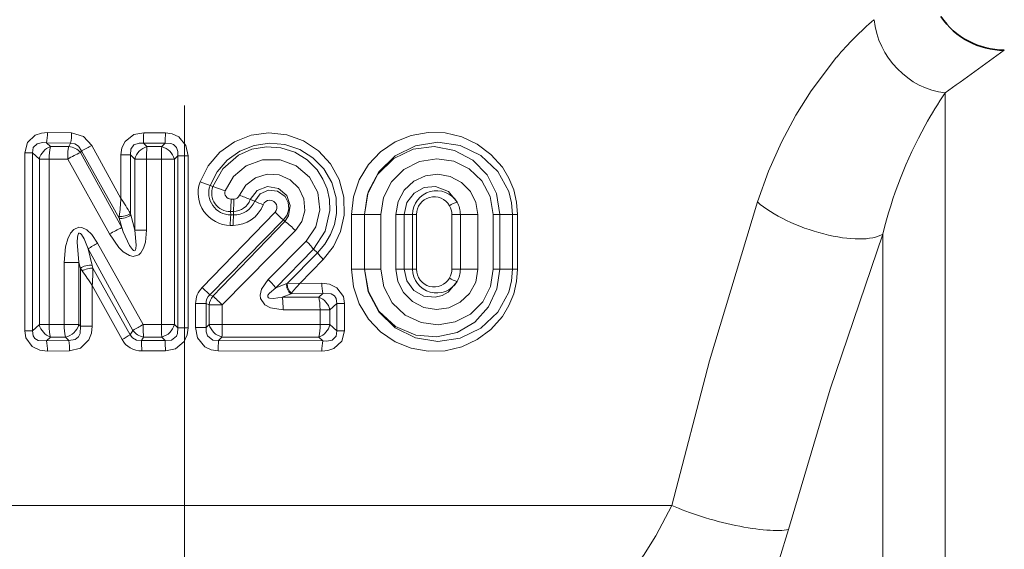
# Model space of a CAD drawing. Extents: x 0 to 210, y 0 to 297.
# Drawn here: x 88 to 109, y 153 to 164 of the extents above; entities that cross this region are included whole.
import ezdxf

# ---------------------------------------------------------------- set-up
doc = ezdxf.new("R2010")
doc.units = 0
doc.linetypes.add('DASHDOT', pattern=[18.5, 12, -3, 0.5, -3])

msp = doc.modelspace()

# ---------------------------------------------------------------- linework, layer by layer
at = {"color": 7, "linetype": 'DASHDOT', "lineweight": 13}
msp.add_line((91.736542, 199.443954), (91.736542, 109.086563), dxfattribs=at)
at = {"color": 7, "lineweight": 13}
for p, q in [((107.60257, 128.547623), (107.60257, 162.708282)), ((89.376884, 161.877792), (88.875404, 161.878983)), ((91.334045, 161.875397), (90.881798, 161.875641)), ((89.357628, 161.662094), (88.852173, 161.663696)), ((88.852173, 161.663696), (88.938065, 161.587112)), ((89.357628, 161.662094), (89.319138, 161.587006)), ((88.400291, 157.743652), (88.400291, 161.456451)), ((88.400291, 161.456451), (88.562988, 161.456451)), ((88.562988, 161.456451), (88.704987, 161.32869)), ((88.562988, 157.743652), (88.562988, 161.456451)), ((88.938065, 161.587112), (89.319138, 161.587006)), ((89.583878, 161.501389), (89.564369, 161.462799)), ((89.564369, 161.462799), (90.423141, 159.896637)), ((90.36937, 160.095047), (89.583878, 161.501389)), ((90.408348, 160.50737), (89.800278, 161.613571)), ((91.330727, 161.65892), (90.874756, 161.659241)), ((90.874756, 161.659241), (90.950218, 161.586685)), ((90.950218, 161.586685), (91.258942, 161.58667)), ((91.330727, 161.65892), (91.258942, 161.58667)), ((88.911491, 161.32869), (88.704987, 161.32869)), ((88.704987, 161.32869), (88.704987, 157.871414)), ((88.911491, 161.32869), (88.911491, 157.871414)), ((88.911491, 161.32869), (89.296089, 161.328217)), ((89.296097, 161.328217), (90.169281, 159.765518)), ((90.408348, 160.50737), (90.408348, 161.418564)), ((90.408348, 161.418564), (90.603432, 161.418564)), ((90.603432, 161.418564), (90.697815, 161.326996)), ((90.603432, 160.192337), (90.603432, 161.418564)), ((90.942642, 161.326996), (90.697815, 161.326996)), ((90.697815, 161.326996), (90.697815, 159.841629)), ((90.942642, 161.326996), (91.254341, 161.326904)), ((90.942642, 161.326996), (90.942642, 159.841629)), ((91.254341, 157.873199), (91.254341, 161.326904)), ((91.254341, 161.326904), (91.523247, 161.326904)), ((91.591362, 161.396118), (91.523247, 161.326904)), ((91.523247, 157.873199), (91.523247, 161.326904)), ((91.591362, 161.396118), (91.591362, 157.803986)), ((91.80674, 161.396118), (91.591362, 161.396118)), ((91.80674, 161.396118), (91.80674, 157.803986)), ((92.058571, 160.851013), (92.266678, 160.775513)), ((92.324165, 160.75412), (92.266678, 160.775513)), ((92.324165, 160.75412), (92.583649, 160.663513)), ((92.703873, 160.493042), (92.76358, 160.493011)), ((93.104683, 160.483261), (93.198128, 160.448608)), ((92.694649, 160.233398), (92.697174, 160.160751)), ((92.694649, 160.233398), (92.753784, 160.233383)), ((92.753784, 160.233383), (92.75647, 160.16069)), ((90.36937, 160.095047), (90.373009, 160.132187)), ((90.423141, 159.896637), (90.36937, 160.095047)), ((90.611305, 160.160797), (90.603432, 160.192337)), ((90.697815, 159.841629), (90.611305, 160.160797)), ((92.102165, 158.649216), (93.622292, 160.217316)), ((92.260773, 158.495728), (93.799324, 160.058014)), ((93.829109, 160.02565), (92.324547, 158.46933)), ((92.75647, 160.16069), (92.697174, 160.160751)), ((93.829109, 160.02565), (93.799324, 160.058014)), ((95.215881, 159.03006), (95.215881, 160.170044)), ((95.215881, 160.170044), (95.48851, 160.170044)), ((95.48851, 159.03006), (95.48851, 160.170044)), ((95.489647, 160.170044), (95.48851, 160.170044)), ((95.489647, 160.170044), (95.489647, 159.03006)), ((95.826622, 160.170044), (95.489647, 160.170044)), ((95.826622, 160.170044), (95.826622, 159.03006)), ((96.142319, 160.170044), (96.142319, 159.03006)), ((96.142319, 160.170044), (96.318993, 160.170044)), ((96.318993, 160.170044), (96.318993, 159.03006)), ((96.318993, 160.170044), (96.492393, 160.170044)), ((96.573387, 160.170883), (96.492393, 160.170044)), ((96.492393, 159.03006), (96.492393, 160.170044)), ((96.573387, 159.029221), (96.573387, 160.170883)), ((97.311455, 160.170929), (97.488098, 160.170044)), ((97.311455, 160.170929), (97.311455, 159.029175)), ((97.852997, 160.170044), (97.488098, 160.170044)), ((97.488098, 160.170044), (97.488098, 159.03006)), ((97.852997, 159.03006), (97.852997, 160.170044)), ((98.173988, 160.170044), (98.312332, 160.170044)), ((98.173988, 159.03006), (98.173988, 160.170044)), ((98.312332, 160.170044), (98.577225, 160.170044)), ((98.312332, 159.03006), (98.312332, 160.170044)), ((98.681709, 160.170044), (98.577225, 160.170044)), ((98.577225, 160.170044), (98.577225, 159.03006)), ((98.681709, 160.170044), (98.681709, 159.03006)), ((90.942642, 159.841629), (90.697815, 159.841629)), ((94.048615, 159.834427), (92.522537, 158.28508)), ((92.748146, 159.944336), (92.689331, 159.944382)), ((94.271973, 159.616302), (93.478264, 158.81189)), ((106.303528, 128.547623), (106.303528, 159.761139)), ((89.723412, 159.453537), (90.657425, 157.751556)), ((89.80706, 159.104996), (89.723412, 159.453537)), ((89.920784, 159.571213), (90.87072, 157.873093)), ((94.422127, 159.448074), (93.6399, 158.639633)), ((94.422127, 159.448074), (94.511047, 159.372513)), ((93.880424, 158.736969), (94.511047, 159.372513)), ((94.142021, 158.733063), (94.629379, 159.232315)), ((89.224678, 157.871811), (89.224678, 159.16893)), ((89.224678, 159.16893), (89.531876, 159.16893)), ((89.531876, 157.871811), (89.531876, 159.16893)), ((89.561523, 159.045807), (89.531876, 159.16893)), ((89.561523, 159.045807), (89.561523, 157.83934)), ((89.598045, 158.992706), (89.561523, 159.045807)), ((89.82164, 159.051941), (89.80706, 159.104996)), ((90.601715, 157.662094), (89.82164, 159.051941)), ((95.215881, 159.03006), (95.48851, 159.03006)), ((95.489647, 159.03006), (95.48851, 159.03006)), ((95.826622, 159.03006), (95.489647, 159.03006)), ((96.142319, 159.03006), (96.318993, 159.03006)), ((96.318993, 159.03006), (96.492393, 159.03006)), ((96.573387, 159.029221), (96.492393, 159.03006)), ((97.311455, 159.029175), (97.488098, 159.03006)), ((97.852997, 159.03006), (97.488098, 159.03006)), ((98.173988, 159.03006), (98.312332, 159.03006)), ((98.312332, 159.03006), (98.577225, 159.03006)), ((98.681709, 159.03006), (98.577225, 159.03006)), ((89.809113, 158.687759), (89.809113, 157.83934)), ((90.431458, 157.560745), (89.809113, 158.687759)), ((92.102165, 158.649216), (92.260773, 158.495728)), ((93.868233, 158.732056), (93.6399, 158.639633)), ((93.868233, 158.732056), (93.880501, 158.737335)), ((93.88076, 158.737564), (94.142021, 158.733063)), ((94.142021, 158.733063), (94.597679, 158.734161)), ((92.260773, 158.495728), (92.324547, 158.46933)), ((93.955315, 158.51683), (93.772018, 158.442078)), ((94.535019, 158.442291), (93.772018, 158.442078)), ((93.955315, 158.51683), (93.965797, 158.530029)), ((93.955315, 158.51683), (94.620911, 158.518875)), ((94.620911, 158.518875), (94.535019, 158.442291)), ((91.965546, 158.310928), (91.965546, 157.809265)), ((91.965546, 158.310928), (92.185753, 158.310928)), ((92.185753, 158.310928), (92.185753, 157.809265)), ((92.185753, 158.310928), (92.247902, 158.28508)), ((92.247902, 157.873123), (92.247902, 158.28508)), ((92.522537, 158.28508), (92.247902, 158.28508)), ((92.522537, 157.873123), (92.522537, 158.28508)), ((94.561592, 158.183868), (93.791496, 158.182983)), ((94.561592, 158.183868), (94.768097, 158.183868)), ((94.561592, 158.183868), (94.561592, 157.871414)), ((94.910095, 158.311615), (94.768097, 158.183868)), ((94.768097, 158.183868), (94.768097, 157.871414)), ((95.072792, 158.311615), (94.910095, 158.311615)), ((94.910095, 157.743652), (94.910095, 158.311615)), ((95.072792, 157.743652), (95.072792, 158.311615)), ((88.562988, 157.743652), (88.704987, 157.871414)), ((88.911491, 157.871414), (88.704987, 157.871414)), ((89.224678, 157.871811), (88.911491, 157.871414)), ((89.224678, 157.871811), (89.531876, 157.871811)), ((89.561523, 157.83934), (89.531876, 157.871811)), ((89.809113, 157.83934), (89.561523, 157.83934)), ((91.254341, 157.873199), (90.870728, 157.873093)), ((91.254341, 157.873199), (91.523247, 157.873199)), ((91.591362, 157.803986), (91.523247, 157.873199)), ((91.80674, 157.803986), (91.591362, 157.803986)), ((91.965546, 157.809265), (92.185753, 157.809265)), ((92.247902, 157.873123), (92.185753, 157.809265)), ((92.522537, 157.873123), (92.247902, 157.873123)), ((94.561592, 157.871414), (92.522537, 157.873123)), ((94.561592, 157.871414), (94.768097, 157.871414)), ((94.768097, 157.871414), (94.910095, 157.743652)), ((88.400291, 157.743652), (88.562988, 157.743652)), ((88.852173, 157.536407), (88.938065, 157.612991)), ((89.248383, 157.613083), (88.938065, 157.612991)), ((89.31778, 157.537888), (89.248383, 157.613083)), ((90.601715, 157.662094), (90.657425, 157.751556)), ((90.833275, 157.540817), (90.878983, 157.613403)), ((91.258942, 157.613434), (90.878983, 157.613403)), ((91.330727, 157.541183), (91.258942, 157.613434)), ((92.515038, 157.613419), (92.443863, 157.540985)), ((94.535019, 157.612991), (92.515038, 157.613419)), ((94.535019, 157.612991), (94.620911, 157.536407)), ((95.072792, 157.743652), (94.910095, 157.743652)), ((88.852173, 157.536407), (89.31778, 157.537888)), ((90.833275, 157.540817), (91.330727, 157.541183)), ((92.443863, 157.540985), (94.620911, 157.536407)), ((88.875404, 157.321121), (89.337357, 157.322235)), ((90.840652, 157.324432), (91.334045, 157.324707)), ((92.43808, 157.324554), (94.597679, 157.321121)), ((76.236542, 154.100052), (101.900558, 154.100052))]:
    msp.add_line(p, q, dxfattribs=at)
for points in [[(103.684547, 160.43277), (103.917305, 161.077423), (104.187752, 161.68219), (104.48774, 162.242249), (104.808838, 162.753098), (105.339073, 163.452408)], [(88.400291, 161.456451), (88.455482, 161.671295), (88.621292, 161.823929), (88.747429, 161.86676), (88.875404, 161.878983)], [(89.376884, 161.877792), (89.62925, 161.801636), (89.800278, 161.613571)], [(90.408348, 161.418564), (90.428383, 161.562683), (90.495155, 161.6978), (90.678032, 161.837738), (90.881798, 161.875641)], [(91.334045, 161.875397), (91.478523, 161.855774), (91.615089, 161.791428), (91.764221, 161.608475), (91.80674, 161.396118)], [(92.058571, 160.851013), (92.227455, 161.185623), (92.471176, 161.469955), (92.77552, 161.687469), (93.123901, 161.825912), (93.494743, 161.876541), (93.866455, 161.836868), (94.217163, 161.709869), (94.527786, 161.502899), (94.780678, 161.227463), (94.961418, 160.897903), (95.058022, 160.533859), (95.064201, 160.15686), (94.98951, 159.818024), (94.841942, 159.504715), (94.629379, 159.232315)], [(95.215881, 160.170044), (95.256538, 160.541718), (95.376274, 160.895096), (95.568649, 161.21312), (95.822807, 161.480408), (96.125923, 161.68602), (96.463158, 161.822098), (96.815414, 161.884171), (97.171257, 161.873077), (97.516785, 161.790451), (97.83873, 161.639908), (98.125343, 161.426193), (98.364243, 161.156052), (98.500519, 160.930405), (98.601089, 160.684692), (98.661339, 160.430954), (98.681709, 160.170044)], [(88.562988, 161.456451), (88.576462, 161.571411), (88.656578, 161.648743), (88.76767, 161.670807), (88.852173, 161.663696)], [(89.357628, 161.662094), (89.445427, 161.648376), (89.519463, 161.600464), (89.583878, 161.501389)], [(90.603432, 161.418564), (90.610626, 161.535172), (90.678055, 161.626755), (90.787735, 161.662796), (90.874756, 161.659241)], [(95.48851, 160.170044), (95.565598, 160.641693), (95.787537, 161.063782), (96.129036, 161.394699), (96.552666, 161.604294), (97.018631, 161.677414), (97.486214, 161.609283), (97.91729, 161.402603), (98.269844, 161.069107), (98.496834, 160.647797), (98.55687, 160.41275), (98.577225, 160.170044)], [(91.330727, 161.65892), (91.450302, 161.653366), (91.504684, 161.630127), (91.565689, 161.567535), (91.592926, 161.48378), (91.591362, 161.396118)], [(92.266678, 160.775513), (92.412979, 161.061783), (92.623459, 161.305099), (92.885704, 161.492004), (93.186035, 161.612808), (93.506493, 161.660187), (93.829391, 161.631638), (94.137398, 161.52832), (94.413002, 161.355148), (94.640045, 161.120789), (94.804794, 160.836502), (94.894867, 160.519775), (94.903687, 160.190216), (94.861282, 159.964661), (94.780678, 159.750137), (94.66217, 159.549393), (94.511047, 159.372513)], [(94.422127, 159.448074), (94.666656, 159.822067), (94.766571, 160.257721), (94.757637, 160.482941), (94.709129, 160.703033), (94.622574, 160.911057), (94.500595, 161.100494), (94.289223, 161.314072), (94.032791, 161.471848), (93.745277, 161.564285), (93.441452, 161.58519), (93.140541, 161.531891), (92.860649, 161.406998), (92.536407, 161.126801), (92.324165, 160.75412)], [(98.312332, 160.170044), (98.243858, 160.606476), (98.047485, 160.997284), (97.747276, 161.305405), (97.369469, 161.50853), (96.945404, 161.58844), (96.507095, 161.532852), (96.100861, 161.339188), (95.767357, 161.015472), (95.554672, 160.595917), (95.489647, 160.170044)], [(94.27198, 159.616318), (94.4757, 159.915054), (94.560196, 160.267334), (94.51281, 160.628159), (94.339867, 160.947678), (94.065804, 161.184738), (93.725861, 161.311172), (93.362099, 161.311676), (93.020279, 161.185455), (92.756546, 160.962128), (92.583649, 160.663513)], [(98.173988, 160.170044), (98.112068, 160.543716), (97.93631, 160.873184), (97.673492, 161.124283), (97.350235, 161.281357), (96.995522, 161.333633), (96.638199, 161.276306), (96.311348, 161.111176), (96.0485, 160.850006), (95.883812, 160.52832), (95.826622, 160.170044)], [(92.882706, 160.573593), (93.015312, 160.786041), (93.214386, 160.938385), (93.455315, 161.012177), (93.706696, 160.997955), (93.93708, 160.897781), (94.117851, 160.723633), (94.225311, 160.49675), (94.244453, 160.246429), (94.181396, 160.023865), (94.04863, 159.834442)], [(96.142319, 160.170044), (96.18763, 160.440506), (96.317505, 160.680618), (96.515076, 160.865067), (96.758041, 160.977875), (97.019745, 161.010971), (97.278557, 160.964294), (97.511902, 160.841751), (97.698181, 160.652237), (97.81295, 160.424118), (97.852997, 160.170044)], [(93.104683, 160.483261), (93.248848, 160.671936), (93.467918, 160.756561), (93.694275, 160.715866), (93.865219, 160.568207), (93.939453, 160.359528), (93.903679, 160.141434), (93.829109, 160.02565)], [(93.198128, 160.448608), (93.308899, 160.601471), (93.482674, 160.679565), (93.675873, 160.660095), (93.83461, 160.543091), (93.896637, 160.422806), (93.91008, 160.287338), (93.875237, 160.162155), (93.799324, 160.058014)], [(96.318993, 160.170044), (96.373512, 160.41864), (96.52433, 160.618652), (96.736122, 160.734665), (96.969238, 160.754868), (97.239746, 160.647766), (97.419472, 160.42952)], [(101.900558, 154.100052), (102.687462, 157.119812), (103.684563, 160.432755)], [(89.224678, 159.16893), (89.252525, 159.495605), (89.296326, 159.660095), (89.355659, 159.782608), (89.423409, 159.85994), (89.529961, 159.904404), (89.591743, 159.89917), (89.695602, 159.848709), (89.799026, 159.750504), (89.920784, 159.571213)], [(90.942642, 159.841629), (90.919662, 159.592407), (90.881104, 159.465439), (90.823975, 159.369736), (90.778526, 159.327942), (90.662346, 159.295288), (90.583557, 159.3134), (90.456596, 159.392395), (90.363922, 159.483673), (90.169281, 159.765518)], [(90.697815, 159.841629), (90.727608, 159.52951), (90.721222, 159.463593), (90.711815, 159.434235), (90.700775, 159.419678), (90.685249, 159.414734), (90.668327, 159.420639), (90.645126, 159.440308), (90.587303, 159.523483), (90.457344, 159.806793), (90.423141, 159.896637)], [(89.531876, 159.16893), (89.493042, 159.593475), (89.498123, 159.696487), (89.512833, 159.759079), (89.521385, 159.77388), (89.526909, 159.779541), (89.536751, 159.784424), (89.545128, 159.784576), (89.561935, 159.776855), (89.584183, 159.75473), (89.637955, 159.664795), (89.723412, 159.453537)], [(104.335365, 153.595291), (105.203621, 156.524109), (106.303528, 159.761139)], [(95.215881, 159.03006), (95.256538, 158.658386), (95.376282, 158.304993), (95.568657, 157.986969), (95.822838, 157.719666), (96.125977, 157.514053), (96.463219, 157.377991), (96.815483, 157.315933), (97.171318, 157.327026), (97.516846, 157.409668), (97.838776, 157.560226), (98.125366, 157.773926), (98.364243, 158.044052), (98.500526, 158.269699), (98.601097, 158.515427), (98.661339, 158.769165), (98.681709, 159.03006)], [(95.48851, 159.03006), (95.565598, 158.558411), (95.787544, 158.136307), (96.129066, 157.805389), (96.552734, 157.595795), (97.0187, 157.52269), (97.486267, 157.590836), (97.917328, 157.797516), (98.269859, 158.131012), (98.496841, 158.552322), (98.556877, 158.787354), (98.577225, 159.03006)], [(95.489647, 159.03006), (95.56871, 158.561676), (95.795479, 158.147766), (96.138702, 157.835632), (96.556801, 157.653717), (96.99575, 157.614182), (97.419304, 157.710281), (97.788567, 157.927032), (98.077255, 158.246185), (98.251778, 158.619034), (98.312332, 159.03006)], [(95.826622, 159.03006), (95.888565, 158.657593), (96.066193, 158.326447), (96.337402, 158.070709), (96.668175, 157.914551), (97.026505, 157.866699), (97.38002, 157.928345), (97.698357, 158.093552), (97.954475, 158.351395), (98.116974, 158.671112), (98.173988, 159.03006)], [(97.852997, 159.03006), (97.808022, 158.761185), (97.679802, 158.523056), (97.486229, 158.340057), (97.247772, 158.225891), (96.987785, 158.188873), (96.727669, 158.231537), (96.489754, 158.352722), (96.299568, 158.543503), (96.182846, 158.773895), (96.142319, 159.03006)], [(97.419472, 158.770584), (97.236641, 158.550064), (97.107246, 158.479599), (96.961441, 158.444351), (96.729446, 158.467484), (96.519768, 158.585403), (96.372231, 158.784256), (96.318993, 159.03006)], [(93.791496, 158.182983), (93.529747, 158.22229), (93.409615, 158.287048), (93.320343, 158.418961), (93.311867, 158.488785), (93.340393, 158.615189), (93.478264, 158.81189)], [(93.772018, 158.442078), (93.588608, 158.41571), (93.508484, 158.423416), (93.486565, 158.43335), (93.470413, 158.453522), (93.468719, 158.46376), (93.473022, 158.485443), (93.503792, 158.531235), (93.6399, 158.639633)], [(94.597679, 158.734161), (94.759514, 158.713943), (94.914253, 158.640884), (95.049316, 158.457352), (95.072792, 158.311615)], [(94.620911, 158.518875), (94.791847, 158.513306), (94.86441, 158.471893), (94.900009, 158.418686), (94.910095, 158.311615)], [(89.561523, 157.83934), (89.554192, 157.686996), (89.52169, 157.618774), (89.453102, 157.559326), (89.31778, 157.537888)], [(89.809113, 157.83934), (89.792564, 157.694595), (89.737793, 157.554138), (89.566643, 157.381516), (89.337357, 157.322235)], [(91.591362, 157.803986), (91.587166, 157.68576), (91.565025, 157.631439), (91.463226, 157.550659), (91.330727, 157.541183)], [(91.80674, 157.803986), (91.788368, 157.660492), (91.727074, 157.523468), (91.547646, 157.369949), (91.334045, 157.324707)], [(92.438087, 157.324554), (92.291969, 157.345032), (92.154655, 157.411621), (92.007187, 157.597), (91.965546, 157.809265)], [(92.443871, 157.541), (92.323792, 157.547867), (92.209991, 157.636765), (92.183846, 157.721283), (92.185753, 157.809265)], [(88.875404, 157.321121), (88.71357, 157.341324), (88.55883, 157.414383), (88.423767, 157.597916), (88.400291, 157.743652)], [(88.852173, 157.536407), (88.681236, 157.541962), (88.608673, 157.583389), (88.573074, 157.636581), (88.562988, 157.743652)], [(90.833275, 157.540817), (90.734795, 157.546539), (90.649818, 157.593475), (90.601715, 157.662094)], [(95.072792, 157.743652), (95.017601, 157.528809), (94.851791, 157.376175), (94.725655, 157.333344), (94.597679, 157.321121)], [(94.910095, 157.743652), (94.896622, 157.628677), (94.816505, 157.551361), (94.705414, 157.529297), (94.620911, 157.536407)], [(101.163872, 152.867386), (101.307144, 153.055862), (101.565353, 153.464676), (101.900543, 154.100052)], [(103.128105, 151.11528), (103.400215, 151.46698), (103.597733, 151.779602), (103.870277, 152.305359), (104.146248, 152.987289), (104.335373, 153.595276)]]:
    msp.add_lwpolyline(points, dxfattribs=at)
for centre, radius, start, end in [((110.536774, 159.074661), 6.795429, 130.562426, 139.894364), ((43.855835, 252.212738), 109.884925, 305.459174, 306.25303), ((114.848755, 157.790604), 8.757351, 145.836929, 151.035536), ((88.031586, 161.855743), 0.843504, 346.827768, 1.577772), ((88.364143, 161.854004), 1.012476, 349.067556, 1.345709), ((88.13916, 161.850845), 2.742539, 355.993639, 0.518172), ((85.523087, 161.850479), 5.81091, 358.11084, 0.245747), ((115.059998, 157.659607), 9.005452, 150.957207, 166.504344), ((89.061836, 161.241165), 0.367684, 109.685912, 166.219415), ((89.960838, 161.35788), 1.049008, 167.367147, 181.593765), ((90.633537, 159.013824), 2.67265, 113.584967, 120.022871), ((89.292969, 161.23114), 0.356902, 40.482521, 85.794389), ((88.463257, 163.914139), 2.66061, 294.912778, 300.163868), ((91.055885, 161.231491), 0.370907, 106.566838, 165.066165), ((94.575523, 161.357849), 3.632785, 176.388092, 180.486701), ((91.164383, 161.22612), 0.373108, 15.686955, 75.304051), ((92.693176, 160.619049), 0.675214, 159.92168, 269.673719), ((92.699509, 160.621765), 0.460082, 160.444449, 269.710527), ((92.686798, 160.619705), 0.386579, 159.661887, 271.164654), ((92.703087, 160.620316), 0.127129, 160.115234, 270.354484), ((96.99292, 160.166077), 0.50145, 31.699861, 179.544828), ((83.331253, 160.977325), 7.092508, 353.156136, 356.200811), ((83.755989, 156.160538), 7.946455, 30.48978, 33.161709), ((89.71888, 160.46225), 2.984876, 355.602169, 0.591004), ((92.743767, 160.618637), 0.385421, 271.490154, 339.439085), ((89.950836, 160.46225), 2.812616, 355.332036, 0.626643), ((92.767303, 160.627487), 0.466711, 268.670276, 337.451777), ((92.763916, 160.620972), 0.127917, 269.849638, 338.259493), ((90.522415, 154.438904), 6.572973, 66.866876, 68.955985), ((94.67923, 163.691116), 3.564903, 245.450194, 248.53567), ((93.514442, 160.319366), 0.149238, 316.602242, 158.886483), ((96.942429, 160.172623), 0.368704, 29.632028, 180.271222), ((97.594971, 159.868271), 0.588714, 107.364775, 124.351899), ((96.962837, 160.169754), 0.525302, 0.032874, 29.634125), ((92.747536, 160.616913), 0.672688, 270.051709, 338.774731), ((96.940414, 160.170242), 0.371105, 0.105761, 29.798565), ((95.151497, 159.969147), 2.462059, 175.535985, 180.576326), ((95.068237, 159.969086), 2.319981, 175.261821, 180.611092), ((94.971756, 161.529205), 1.881698, 224.190991, 231.447452), ((92.668976, 158.483383), 1.930484, 44.399894, 53.048536), ((92.159508, 156.240051), 4.048205, 115.401182, 119.446034), ((93.236839, 158.533478), 1.497588, 37.65473, 46.289944), ((91.36956, 156.905121), 3.034087, 118.520024, 122.860405), ((95.358978, 159.974319), 1.040218, 215.365048, 225.483099), ((85.308418, 155.806458), 5.343773, 32.62696, 36.604217), ((85.620163, 159.021698), 4.201948, 355.442033, 0.412477), ((96.99292, 159.034027), 0.50145, 180.455172, 328.300143), ((96.942429, 159.027481), 0.368704, 179.728765, 330.367965), ((96.940414, 159.029861), 0.371105, 330.20151, 359.89422), ((96.962837, 159.03035), 0.525302, 330.365879, 359.967108), ((91.932785, 157.191177), 2.239152, 40.313815, 46.360903), ((97.594971, 159.331833), 0.588715, 235.648128, 252.635246), ((92.446548, 158.313522), 0.480909, 135.73303, 180.310318), ((94.083519, 158.693939), 0.219449, 169.960447, 234.099355), ((96.164108, 156.792908), 2.802099, 136.184751, 141.683942), ((95.441498, 158.710922), 0.843504, 178.422231, 193.172233), ((92.400818, 158.331253), 0.215911, 130.413692, 185.401022), ((92.596954, 158.247955), 0.351035, 140.899658, 173.929292), ((88.736397, 154.42572), 5.406269, 45.548711, 48.415437), ((92.368874, 158.213028), 1.422377, 358.790093, 9.270937), ((94.411247, 158.096344), 0.367684, 13.780583, 70.314086), ((89.061836, 157.958939), 0.367684, 193.780585, 250.314088), ((90.397591, 157.842239), 1.172616, 178.555652, 191.276815), ((89.171661, 157.981827), 0.37708, 281.752759, 343.016007), ((94.052383, 152.027771), 6.655016, 118.559858, 120.673487), ((97.226509, 157.842255), 5.97211, 179.703069, 182.195846), ((91.164383, 157.973984), 0.373108, 284.695949, 344.313045), ((92.606956, 157.975204), 0.373661, 195.871934, 255.744764), ((94.411247, 157.958939), 0.367684, 289.685914, 346.219417), ((93.512245, 157.842224), 1.049008, 347.36715, 1.59377), ((90.829681, 157.77948), 0.454518, 208.779912, 271.380775), ((88.755386, 160.580185), 3.453302, 299.034264, 302.322365), ((90.943169, 157.963074), 0.355569, 216.509419, 259.598378), ((88.031586, 157.34436), 0.843503, 358.42223, 13.172238), ((88.340569, 157.345978), 0.996522, 358.63503, 11.110545), ((88.223213, 157.349213), 2.617333, 359.457375, 4.19849), ((85.523087, 157.349625), 5.810907, 359.754254, 1.889162), ((95.776474, 157.349411), 3.338317, 176.709862, 180.426513), ((95.441498, 157.34436), 0.843504, 166.827767, 181.577769)]:
    msp.add_arc(centre, radius, start, end, dxfattribs=at)
at = {"color": 7, "lineweight": 35}
msp.add_arc((108.836548, 165.200058), 1.600004, 214.228928, 269.999922, dxfattribs=at)
at = {"color": 7, "lineweight": 13}
for centre, major_axis, ratio, start_param, end_param in [((107.60257, 164.236938), (0.975204, -1.268448), 0.891893, 4.111323912, 5.571763185), ((89.34214, 161.328217), (-0.000351, -0.300003), 0.153487, 3.672128652, 4.712567363), ((91.263435, 161.326904), (-0.000069, -0.300003), 0.030327, 3.665457134, 4.712395711), ((104.917885, 160.43277), (1.509537, -0.53038), 0.37228, 3.898072895, 5.986146852), ((90.4814, 160.160797), (0.144753, 0.039337), 0.4136, 3.722968432, 5.701808223), ((90.473526, 160.192337), (0.146217, 0.033478), 0.36053, 3.875224838, 5.717433519), ((89.691429, 159.045807), (0.145821, 0.035156), 0.376096, 0.569983871, 2.571608781), ((89.706032, 158.992706), (0.143425, 0.04393), 0.290688, 0.549857089, 2.330025664), ((93.978111, 158.651611), (0.062302, -0.136444), 0.578494, 3.801420079, 5.492250521), ((94.508286, 158.183868), (0.000412, -0.300003), 0.177676, 1.570554339, 2.608633756), ((88.964798, 157.871414), (-0.000412, 0.300003), 0.177676, 1.570554339, 2.608633756), ((90.887062, 157.873093), (-0.000122, 0.300003), 0.054454, 1.57077456, 2.617135768), ((92.507706, 157.873123), (0.000107, 0.300003), 0.049434, 3.665898298, 4.712406904), ((102.94973, 154.100052), (1.547661, -0.405899), 0.215175, 4.025297887, 5.874713687)]:
    msp.add_ellipse(centre, major_axis=major_axis, ratio=ratio, start_param=start_param, end_param=end_param, dxfattribs=at)

doc.saveas('drawing.dxf')
